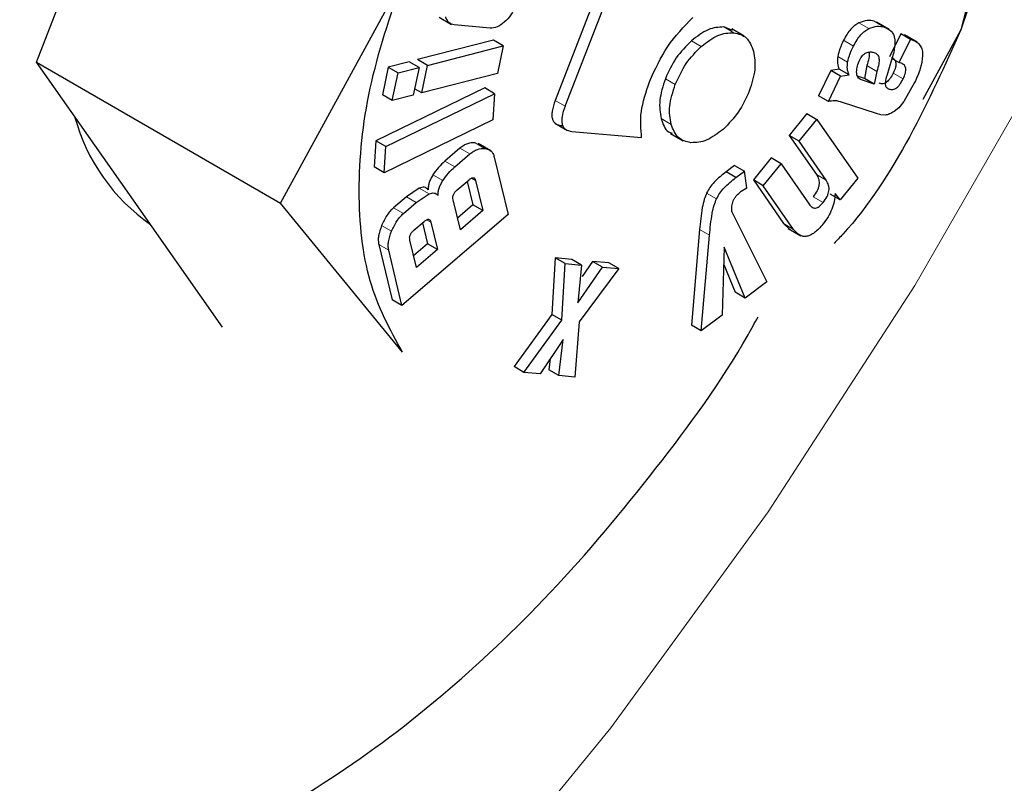
# Model space of a CAD drawing. Units: millimetres. Extents: x 0 to 210, y 0 to 297.
# Drawn here: x 156 to 157, y 81 to 82 of the extents above; entities that cross this region are included whole.
import ezdxf

# ---------------------------------------------------------------- set-up
doc = ezdxf.new("R2010")
doc.units = ezdxf.units.MM

msp = doc.modelspace()

# ---------------------------------------------------------------- linework, layer by layer
at = {"color": 7, "linetype": 'Continuous', "lineweight": 25}
for p, q in [((156.1482, 81.99026), (156.21454, 82.16125)), ((156.57536, 82.11116), (156.51783, 81.96287)), ((156.5249, 81.95878), (156.58244, 82.10707)), ((156.82111, 82.0696), (156.80703, 82.0134)), ((156.32212, 81.88986), (156.40899, 82.04899)), ((156.43514, 82.02233), (156.44409, 82.01717)), ((156.4716, 82.01448), (156.44597, 82.01686)), ((156.64424, 82.01273), (156.638, 82.01535)), ((156.65259, 82.00875), (156.64364, 82.01392)), ((156.75592, 82.01356), (156.74697, 82.01873)), ((156.80703, 82.0134), (156.77981, 81.96354)), ((156.7641, 82.01056), (156.75603, 81.994)), ((156.7631, 81.98992), (156.77117, 82.00647)), ((156.76519, 82.0102), (156.7641, 82.01056)), ((156.77117, 82.00647), (156.7641, 82.01056)), ((156.77573, 82.00446), (156.76671, 82.00966)), ((156.77117, 82.00647), (156.77226, 82.00612)), ((156.4738, 82.00595), (156.41984, 81.99206)), ((156.42692, 81.98798), (156.48087, 82.00187)), ((156.48087, 82.00187), (156.4738, 82.00595)), ((156.48087, 82.00187), (156.47672, 81.9822)), ((156.75783, 81.99296), (156.7631, 81.98992)), ((156.1482, 81.99026), (156.32212, 81.88986)), ((156.21454, 81.89587), (156.1482, 81.99026)), ((156.39884, 81.98665), (156.39469, 81.96698)), ((156.41384, 81.99051), (156.39884, 81.98665)), ((156.39884, 81.98665), (156.40591, 81.98257)), ((156.40591, 81.98257), (156.42091, 81.98643)), ((156.42091, 81.98643), (156.41384, 81.99051)), ((156.42091, 81.98643), (156.41676, 81.96676)), ((156.42692, 81.98798), (156.41984, 81.99206)), ((156.42277, 81.96831), (156.42692, 81.98798)), ((156.72025, 81.98525), (156.71423, 81.98426)), ((156.72732, 81.98117), (156.72025, 81.98525)), ((156.73999, 81.98778), (156.73822, 81.97868)), ((156.75756, 81.99181), (156.75411, 81.98045)), ((156.7644, 81.98949), (156.7631, 81.98992)), ((156.40176, 81.9629), (156.40591, 81.98257)), ((156.47672, 81.9822), (156.42277, 81.96831)), ((156.71423, 81.98426), (156.70547, 81.96629)), ((156.71254, 81.9622), (156.7213, 81.98017)), ((156.7213, 81.98017), (156.71423, 81.98426)), ((156.7213, 81.98017), (156.72732, 81.98117)), ((156.73822, 81.97868), (156.73325, 81.9803)), ((156.74529, 81.97459), (156.73822, 81.97868)), ((156.74706, 81.98369), (156.74529, 81.97459)), ((156.46763, 81.97186), (156.39009, 81.93411)), ((156.42277, 81.96831), (156.41771, 81.97123)), ((156.4747, 81.96777), (156.46763, 81.97186)), ((156.74529, 81.97459), (156.7362, 81.97757)), ((156.77399, 81.97566), (156.76631, 81.96219)), ((156.40176, 81.9629), (156.39469, 81.96698)), ((156.39716, 81.93003), (156.4747, 81.96777)), ((156.41676, 81.96676), (156.40176, 81.9629)), ((156.4747, 81.96777), (156.47349, 81.9492)), ((156.71254, 81.9622), (156.70547, 81.96629)), ((156.74683, 81.95365), (156.72253, 81.96159)), ((156.76276, 81.95772), (156.75934, 81.9551)), ((156.76631, 81.96219), (156.76276, 81.95772)), ((156.6973, 81.95358), (156.68469, 81.93797)), ((156.6973, 81.95358), (156.70437, 81.94949)), ((156.74997, 81.95262), (156.74683, 81.95365)), ((156.75304, 81.95252), (156.74997, 81.95262)), ((156.47349, 81.9492), (156.39594, 81.91146)), ((156.5177, 81.94672), (156.52675, 81.94149)), ((156.69177, 81.93389), (156.70437, 81.94949)), ((156.70437, 81.94949), (156.73347, 81.90752)), ((156.52981, 81.94092), (156.57948, 81.93647)), ((156.60007, 81.93946), (156.60902, 81.9343)), ((156.68469, 81.93797), (156.704, 81.91013)), ((156.69177, 81.93389), (156.68469, 81.93797)), ((156.39009, 81.93411), (156.38887, 81.91554)), ((156.39716, 81.93003), (156.39009, 81.93411)), ((156.39594, 81.91146), (156.39716, 81.93003)), ((156.47192, 81.92715), (156.46297, 81.93231)), ((156.71107, 81.90605), (156.69177, 81.93389)), ((156.45001, 81.92891), (156.43927, 81.91969)), ((156.44634, 81.91561), (156.45708, 81.92482)), ((156.47445, 81.92264), (156.48427, 81.88162)), ((156.39594, 81.91146), (156.38887, 81.91554)), ((156.64569, 81.91659), (156.63964, 81.91204)), ((156.64569, 81.91659), (156.65276, 81.91251)), ((156.67176, 81.92197), (156.65911, 81.90631)), ((156.66618, 81.90223), (156.67883, 81.91789)), ((156.67883, 81.91789), (156.67176, 81.92197)), ((156.67883, 81.91789), (156.6989, 81.88894)), ((156.64671, 81.90796), (156.63964, 81.91204)), ((156.64671, 81.90796), (156.65276, 81.91251)), ((156.65442, 81.90077), (156.65276, 81.91251)), ((156.448, 81.89917), (156.45647, 81.90644)), ((156.45517, 81.90532), (156.45919, 81.88852)), ((156.46113, 81.90585), (156.46626, 81.88444)), ((156.65911, 81.90631), (156.68068, 81.87519)), ((156.66618, 81.90223), (156.65911, 81.90631)), ((156.68775, 81.87111), (156.66618, 81.90223)), ((156.73347, 81.90752), (156.72096, 81.89203)), ((156.28088, 81.80148), (156.21454, 81.89587)), ((156.41181, 81.89427), (156.40274, 81.88649)), ((156.42091, 81.90041), (156.41181, 81.89427)), ((156.41888, 81.89019), (156.42798, 81.89632)), ((156.65047, 81.89823), (156.65442, 81.90077)), ((156.72096, 81.89203), (156.71389, 81.89611)), ((156.72096, 81.89203), (156.71737, 81.89671)), ((156.40899, 81.78362), (156.32212, 81.88986)), ((156.40981, 81.88241), (156.41888, 81.89019)), ((156.45028, 81.87073), (156.44515, 81.89214)), ((156.45919, 81.88852), (156.44827, 81.87915)), ((156.46626, 81.88444), (156.45919, 81.88852)), ((156.48427, 81.88162), (156.40869, 81.81678)), ((156.46626, 81.88444), (156.45028, 81.87073)), ((156.64376, 81.8835), (156.66874, 81.8338)), ((156.41716, 81.87044), (156.42455, 81.87679)), ((156.42329, 81.8757), (156.42686, 81.86079)), ((156.42927, 81.87619), (156.43393, 81.8567)), ((156.68068, 81.87519), (156.6849, 81.87128)), ((156.62076, 81.87102), (156.6149, 81.80276)), ((156.62197, 81.79867), (156.62783, 81.86694)), ((156.68391, 81.87174), (156.69286, 81.86658)), ((156.39217, 81.86033), (156.40162, 81.82086)), ((156.419, 81.84389), (156.41433, 81.86338)), ((156.42686, 81.86079), (156.41698, 81.85231)), ((156.43393, 81.8567), (156.42686, 81.86079)), ((156.40869, 81.81678), (156.39924, 81.85625)), ((156.43393, 81.8567), (156.419, 81.84389)), ((156.63835, 81.85832), (156.63686, 81.80986)), ((156.65322, 81.82215), (156.63835, 81.85832)), ((156.51787, 81.85076), (156.51555, 81.81041)), ((156.52964, 81.84966), (156.51787, 81.85076)), ((156.52494, 81.84668), (156.51787, 81.85076)), ((156.52262, 81.80632), (156.52494, 81.84668)), ((156.52494, 81.84668), (156.53671, 81.84558)), ((156.53671, 81.84558), (156.52964, 81.84966)), ((156.53671, 81.84558), (156.53399, 81.81866)), ((156.54457, 81.84827), (156.53709, 81.83746)), ((156.55608, 81.84719), (156.54457, 81.84827)), ((156.55164, 81.84418), (156.54457, 81.84827)), ((156.56316, 81.84311), (156.55608, 81.84719)), ((156.63798, 81.84611), (156.64615, 81.82623)), ((156.53399, 81.81866), (156.55164, 81.84418)), ((156.56316, 81.84311), (156.53494, 81.80523)), ((156.55164, 81.84418), (156.56316, 81.84311)), ((156.66874, 81.8338), (156.65322, 81.82215)), ((156.65322, 81.82215), (156.64615, 81.82623)), ((156.40869, 81.81678), (156.40162, 81.82086)), ((156.51555, 81.81041), (156.48853, 81.77324)), ((156.52262, 81.80632), (156.51555, 81.81041)), ((156.63686, 81.80986), (156.62197, 81.79867)), ((156.4956, 81.76916), (156.52262, 81.80632)), ((156.53494, 81.80523), (156.53193, 81.76576)), ((156.62197, 81.79867), (156.6149, 81.80276)), ((156.52345, 81.79258), (156.50705, 81.76809)), ((156.52035, 81.76684), (156.52345, 81.79258)), ((156.51422, 81.7788), (156.51327, 81.77093)), ((156.4956, 81.76916), (156.48853, 81.77324)), ((156.50705, 81.76809), (156.4956, 81.76916)), ((156.52035, 81.76684), (156.51327, 81.77093)), ((156.53193, 81.76576), (156.52035, 81.76684))]:
    msp.add_line(p, q, dxfattribs=at)
at = {"color": 8, "linetype": 'Continuous', "lineweight": 18}
for p, q in [((156.638, 82.01535), (156.64507, 82.01127)), ((156.74144, 82.01416), (156.73437, 82.01825)), ((156.75231, 82.0153), (156.74524, 82.01939)), ((156.77226, 82.00612), (156.76519, 82.0102)), ((156.62198, 82.00137), (156.61491, 82.00545)), ((156.73047, 82.00176), (156.72339, 82.00584)), ((156.72629, 81.99027), (156.71922, 81.99435)), ((156.74706, 81.98369), (156.73999, 81.98778)), ((156.60347, 81.97438), (156.5964, 81.97846)), ((156.7362, 81.97757), (156.73449, 81.97855)), ((156.76586, 81.9784), (156.75879, 81.98248)), ((156.5249, 81.95878), (156.51783, 81.96287)), ((156.60046, 81.94591), (156.59339, 81.94999)), ((156.4678, 81.9287), (156.46073, 81.93278)), ((156.45708, 81.92482), (156.45001, 81.92891)), ((156.44634, 81.91561), (156.43927, 81.91969)), ((156.43784, 81.90586), (156.43077, 81.90994)), ((156.71107, 81.90605), (156.704, 81.91013)), ((156.45813, 81.90759), (156.46113, 81.90585)), ((156.41888, 81.89019), (156.41181, 81.89427)), ((156.42798, 81.89632), (156.42091, 81.90041)), ((156.63289, 81.89292), (156.62582, 81.897)), ((156.7088, 81.89025), (156.70173, 81.89434)), ((156.40981, 81.88241), (156.40274, 81.88649)), ((156.40124, 81.86974), (156.39417, 81.87382)), ((156.42927, 81.87619), (156.42623, 81.87794)), ((156.68775, 81.87111), (156.68068, 81.87519)), ((156.62783, 81.86694), (156.62076, 81.87102)), ((156.39924, 81.85625), (156.39217, 81.86033))]:
    msp.add_line(p, q, dxfattribs=at)
at = {"color": 8, "linetype": 'Continuous', "lineweight": 18, "flags": 128}
msp.add_lwpolyline([(154.57201, 80.83508), (154.60404, 80.80299), (154.69134, 80.73272), (154.7879, 80.67761), (154.89291, 80.63814), (155.00547, 80.61464), (155.12462, 80.60732), (155.24935, 80.61624), (155.37858, 80.64131), (155.51121, 80.68234), (155.64613, 80.73896), (155.78216, 80.81069), (155.91816, 80.89693), (156.05296, 80.99693), (156.18541, 81.10984), (156.31439, 81.23471), (156.43879, 81.37045), (156.55755, 81.51593), (156.66965, 81.66989), (156.77415, 81.83102), (156.87015, 81.99795)], dxfattribs=at)
at = {"color": 7, "linetype": 'Continuous', "lineweight": 25}
msp.add_arc((156.3076, 81.98694), 0.13684, 195.00128, 235.2005, dxfattribs=at)
at = {"color": 8, "linetype": 'Continuous', "lineweight": 18}
for points, knots in [([(157.92356, 84.28398), (157.93086, 84.27402), (157.97129, 84.21889), (158.03506, 84.08304), (158.10693, 83.87404), (158.15101, 83.62425), (158.16557, 83.35898), (158.15109, 83.07685), (158.1066, 82.77621), (158.03622, 82.4841), (157.94809, 82.20965), (157.84918, 81.95711), (157.73284, 81.70578), (157.59964, 81.45847), (157.45207, 81.21948), (157.29258, 80.99305), (157.12334, 80.78117), (156.92972, 80.56751), (156.71194, 80.36104), (156.47383, 80.17025), (156.31499, 80.07208), (156.23678, 80.02374)], [0, 0, 0, 0, 0.0107545, 0.0595424, 0.1219542, 0.1826593, 0.2415366, 0.3004181, 0.3611232, 0.4235309, 0.4723235, 0.5211115, 0.5709423, 0.6207683, 0.6705991, 0.7204252, 0.7692178, 0.8180055, 0.8804176, 0.9411216, 1, 1, 1, 1]), ([(156.23678, 80.02374), (156.15857, 79.98178), (155.99972, 79.89655), (155.76161, 79.81243), (155.54383, 79.76746), (155.35022, 79.75757), (155.18098, 79.77406), (155.02149, 79.81634), (154.87391, 79.88495), (154.74072, 79.97847), (154.62438, 80.09549), (154.52547, 80.23382), (154.43734, 80.40653), (154.36697, 80.61738), (154.32247, 80.86665), (154.30802, 81.13206), (154.32247, 81.41414), (154.36697, 81.71479), (154.43734, 82.0069), (154.52548, 82.28136), (154.62438, 82.53389), (154.74072, 82.78522), (154.87392, 83.03253), (155.02149, 83.27154), (155.181, 83.4979), (155.35019, 83.71005), (155.54398, 83.92263), (155.7249, 84.09902), (155.8488, 84.19451), (155.89091, 84.22697)], [0, 0, 0, 0, 0.04119, 0.083657, 0.127315, 0.161448, 0.195577, 0.230437, 0.265293, 0.300152, 0.335008, 0.369141, 0.403271, 0.446931, 0.489398, 0.530585, 0.571776, 0.614242, 0.6579, 0.692033, 0.726163, 0.761022, 0.795878, 0.830737, 0.865593, 0.899726, 0.933856, 0.977516, 1, 1, 1, 1]), ([(156.23678, 80.2314), (156.16588, 80.19335), (156.02189, 80.11609), (155.80603, 80.03984), (155.60861, 79.99907), (155.43309, 79.9901), (155.27967, 80.00504), (155.13508, 80.04337), (155.0013, 80.10557), (154.88055, 80.19035), (154.77508, 80.29643), (154.68542, 80.42184), (154.60552, 80.57839), (154.54173, 80.76954), (154.50139, 80.99551), (154.48829, 81.23611), (154.50139, 81.49183), (154.54173, 81.76438), (154.60552, 82.02919), (154.68542, 82.278), (154.77508, 82.50692), (154.88055, 82.73477), (155.00129, 82.95896), (155.13507, 83.17562), (155.27965, 83.3809), (155.43309, 83.5729), (155.60857, 83.76696), (155.80615, 83.95233), (155.96099, 84.08164), (156.04333, 84.13437), (156.0527, 84.14038)], [0, 0, 0, 0, 0.040167, 0.081579, 0.124157, 0.15744, 0.190726, 0.224717, 0.258712, 0.292703, 0.326698, 0.359981, 0.393268, 0.435842, 0.477255, 0.517424, 0.55759, 0.599003, 0.641581, 0.674864, 0.70815, 0.742142, 0.776136, 0.810128, 0.844122, 0.877405, 0.910692, 0.953266, 0.99468, 1, 1, 1, 1]), ([(157.81135, 84.01541), (157.82763, 83.98523), (157.87615, 83.89529), (157.93127, 83.72084), (157.97232, 83.49565), (157.98524, 83.25485), (157.97219, 82.99918), (157.93184, 82.72662), (157.86804, 82.46182), (157.78815, 82.21301), (157.69849, 81.98408), (157.59302, 81.75623), (157.47228, 81.53204), (157.33849, 81.31538), (157.19391, 81.11012), (157.04048, 80.91804), (156.86497, 80.72435), (156.66754, 80.53718), (156.45169, 80.36421), (156.30768, 80.27521), (156.23678, 80.2314)], [0, 0, 0, 0, 0.032417, 0.096624, 0.15908, 0.21966, 0.280235, 0.342692, 0.406904, 0.457099, 0.507299, 0.558562, 0.60983, 0.661093, 0.712361, 0.762556, 0.812756, 0.876964, 0.939421, 1, 1, 1, 1])]:
    msp.add_open_spline(points, degree=3, knots=knots, dxfattribs=at)
at = {"color": 7, "linetype": 'Continuous', "lineweight": 25}
for points, knots in [([(156.80702, 82.27876), (156.81574, 82.26285), (156.83318, 82.23103), (156.84012, 82.16519), (156.83318, 82.09133), (156.81574, 82.03938), (156.80702, 82.0134)], [0, 0, 0, 0, 0.2500003, 0.4999999, 0.7500017, 1, 1, 1, 1]), ([(156.40901, 81.78363), (156.40029, 81.79954), (156.38285, 81.83136), (156.37591, 81.8972), (156.38285, 81.97106), (156.40029, 82.02301), (156.40901, 82.04899)], [0, 0, 0, 0, 0.2499983, 0.5000001, 0.7499997, 1, 1, 1, 1]), ([(156.48964, 82.03043), (156.48861, 82.02817), (156.48658, 82.02366), (156.48327, 82.02034), (156.48162, 82.01869)], [0, 0, 0, 0, 0.501865, 1, 1, 1, 1]), ([(156.44597, 82.01686), (156.44453, 82.0172), (156.44166, 82.0179), (156.44043, 82.02101), (156.43982, 82.02257)], [0, 0, 0, 0, 0.499761, 1, 1, 1, 1]), ([(156.58505, 81.97621), (156.58901, 81.985), (156.59688, 82.00244), (156.6096, 82.01553), (156.61592, 82.02203)], [0, 0, 0, 0, 0.503642, 1, 1, 1, 1]), ([(156.48162, 82.01869), (156.47989, 82.01735), (156.47641, 82.01467), (156.47321, 82.01455), (156.4716, 82.01448)], [0, 0, 0, 0, 0.49815, 1, 1, 1, 1]), ([(156.638, 82.01535), (156.63432, 82.01517), (156.62693, 82.01482), (156.61893, 82.00858), (156.61491, 82.00545)], [0, 0, 0, 0, 0.498135, 1, 1, 1, 1]), ([(156.80702, 82.0134), (156.79556, 81.98792), (156.77263, 81.93697), (156.7394, 81.88478), (156.71872, 81.86327), (156.71661, 81.86107)], [0, 0, 0, 0, 0.473133, 0.946263, 1, 1, 1, 1]), ([(156.73437, 82.01825), (156.73337, 82.0177), (156.73136, 82.01662), (156.72842, 82.01377), (156.72568, 82.01013), (156.72419, 82.00732), (156.72339, 82.00584)], [0, 0, 0, 0, 0.23614, 0.469898, 0.719491, 1, 1, 1, 1]), ([(156.73047, 82.00176), (156.73126, 82.00324), (156.73276, 82.00605), (156.7355, 82.00969), (156.73844, 82.01254), (156.74044, 82.01362), (156.74144, 82.01416)], [0, 0, 0, 0, 0.280509, 0.530102, 0.76386, 1, 1, 1, 1]), ([(156.74524, 82.01939), (156.7436, 82.01975), (156.7403, 82.02047), (156.73636, 82.01899), (156.73437, 82.01825)], [0, 0, 0, 0, 0.49718, 1, 1, 1, 1]), ([(156.74144, 82.01416), (156.74343, 82.01491), (156.74737, 82.01639), (156.75067, 82.01566), (156.75231, 82.0153)], [0, 0, 0, 0, 0.50282, 1, 1, 1, 1]), ([(156.75231, 82.0153), (156.75412, 82.01449), (156.7567, 82.01333), (156.75899, 82.01028), (156.75949, 82.0084), (156.75974, 82.00751)], [0, 0, 0, 0, 0.554614, 0.786985, 1, 1, 1, 1]), ([(156.62198, 82.00137), (156.626, 82.0045), (156.63401, 82.01074), (156.64139, 82.01109), (156.64507, 82.01127)], [0, 0, 0, 0, 0.501865, 1, 1, 1, 1]), ([(156.64507, 82.01127), (156.64841, 82.01047), (156.65507, 82.00889), (156.65786, 82.00165), (156.65925, 81.99804)], [0, 0, 0, 0, 0.50089, 1, 1, 1, 1]), ([(156.75974, 82.00751), (156.75985, 82.00532), (156.76012, 82.00047), (156.75847, 81.99488), (156.75756, 81.99181)], [0, 0, 0, 0, 0.451482, 1, 1, 1, 1]), ([(156.61491, 82.00545), (156.61108, 82.00162), (156.60345, 81.99399), (156.59874, 81.98363), (156.5964, 81.97846)], [0, 0, 0, 0, 0.5018888, 1, 1, 1, 1]), ([(156.60347, 81.97438), (156.60581, 81.97954), (156.61052, 81.98991), (156.61815, 81.99754), (156.62198, 82.00137)], [0, 0, 0, 0, 0.4981112, 1, 1, 1, 1]), ([(156.72339, 82.00584), (156.72243, 82.00382), (156.72061, 82), (156.71967, 81.99616), (156.71922, 81.99435)], [0, 0, 0, 0, 0.528968, 1, 1, 1, 1]), ([(156.72629, 81.99027), (156.72674, 81.99208), (156.72768, 81.99592), (156.7295, 81.99974), (156.73047, 82.00176)], [0, 0, 0, 0, 0.471032, 1, 1, 1, 1]), ([(156.77226, 82.00612), (156.77344, 82.00564), (156.77566, 82.00475), (156.7781, 82.00226), (156.77959, 81.99898), (156.77966, 81.99617), (156.77969, 81.99478)], [0, 0, 0, 0, 0.288748, 0.542226, 0.773605, 1, 1, 1, 1]), ([(156.65925, 81.99804), (156.65992, 81.99381), (156.66125, 81.98535), (156.65786, 81.97489), (156.65616, 81.96967)], [0, 0, 0, 0, 0.500137, 1, 1, 1, 1]), ([(156.71922, 81.99435), (156.71905, 81.99271), (156.71869, 81.98918), (156.7197, 81.98662), (156.72025, 81.98525)], [0, 0, 0, 0, 0.4654584, 1, 1, 1, 1]), ([(156.73491, 81.99196), (156.73521, 81.99254), (156.73581, 81.99366), (156.73696, 81.99511), (156.73824, 81.99624), (156.73912, 81.99667), (156.73957, 81.99689)], [0, 0, 0, 0, 0.262869, 0.504879, 0.744254, 1, 1, 1, 1]), ([(156.73957, 81.99689), (156.74049, 81.99718), (156.74244, 81.9978), (156.74409, 81.99743), (156.74496, 81.99724)], [0, 0, 0, 0, 0.471769, 1, 1, 1, 1]), ([(156.74144, 81.99734), (156.74147, 81.99725), (156.74181, 81.99606), (156.74153, 81.99275), (156.74053, 81.98953), (156.73999, 81.98778)], [0, 0, 0, 0, 0.039716, 0.476193, 1, 1, 1, 1]), ([(156.74496, 81.99724), (156.74586, 81.99686), (156.74718, 81.9963), (156.74822, 81.99456), (156.74881, 81.99242), (156.74864, 81.98871), (156.74762, 81.98547), (156.74706, 81.98369)], [0, 0, 0, 0, 0.247996, 0.361342, 0.473482, 0.7128, 1, 1, 1, 1]), ([(156.75733, 81.99357), (156.75816, 81.99321), (156.75936, 81.99269), (156.76033, 81.99119), (156.7607, 81.98988), (156.76071, 81.98834), (156.76027, 81.98585), (156.7594, 81.98387), (156.75879, 81.98248)], [0, 0, 0, 0, 0.277493, 0.395559, 0.506291, 0.616075, 0.731537, 1, 1, 1, 1]), ([(156.77969, 81.99478), (156.77931, 81.99182), (156.77852, 81.98557), (156.77555, 81.97908), (156.77399, 81.97566)], [0, 0, 0, 0, 0.47335, 1, 1, 1, 1]), ([(156.72732, 81.98117), (156.72678, 81.98254), (156.72576, 81.98509), (156.72612, 81.98862), (156.72629, 81.99027)], [0, 0, 0, 0, 0.5345416, 1, 1, 1, 1]), ([(156.73269, 81.98327), (156.7328, 81.98471), (156.73302, 81.98751), (156.73429, 81.9905), (156.73491, 81.99196)], [0, 0, 0, 0, 0.5128042, 1, 1, 1, 1]), ([(156.76586, 81.9784), (156.76647, 81.97979), (156.76734, 81.98176), (156.76778, 81.98425), (156.76777, 81.9858), (156.7674, 81.9871), (156.76643, 81.98861), (156.76524, 81.98913), (156.7644, 81.98949)], [0, 0, 0, 0, 0.268463, 0.383925, 0.493709, 0.604441, 0.722507, 1, 1, 1, 1]), ([(156.5964, 81.97846), (156.59469, 81.97319), (156.59127, 81.96267), (156.59268, 81.95421), (156.59339, 81.94999)], [0, 0, 0, 0, 0.500872, 1, 1, 1, 1]), ([(156.7362, 81.97757), (156.73565, 81.97781), (156.73461, 81.97827), (156.73347, 81.97953), (156.73276, 81.98118), (156.73272, 81.98257), (156.73269, 81.98327)], [0, 0, 0, 0, 0.279808, 0.530838, 0.765762, 1, 1, 1, 1]), ([(156.75879, 81.98248), (156.75808, 81.98112), (156.75706, 81.97919), (156.75532, 81.97709), (156.75405, 81.97596), (156.75274, 81.97521), (156.75085, 81.97466), (156.74962, 81.97497), (156.74875, 81.97519)], [0, 0, 0, 0, 0.277372, 0.394751, 0.504698, 0.613971, 0.729458, 1, 1, 1, 1]), ([(156.75411, 81.98045), (156.75373, 81.97913), (156.75305, 81.97676), (156.75313, 81.97469), (156.75317, 81.97378)], [0, 0, 0, 0, 0.5569675, 1, 1, 1, 1]), ([(156.75582, 81.9711), (156.75669, 81.97089), (156.75792, 81.97058), (156.75981, 81.97113), (156.76112, 81.97188), (156.76239, 81.97301), (156.76414, 81.9751), (156.76515, 81.97704), (156.76586, 81.9784)], [0, 0, 0, 0, 0.270542, 0.386029, 0.495302, 0.605249, 0.722628, 1, 1, 1, 1]), ([(156.57948, 81.93647), (156.57892, 81.94249), (156.57779, 81.95461), (156.58262, 81.96897), (156.58505, 81.97621)], [0, 0, 0, 0, 0.4958673, 1, 1, 1, 1]), ([(156.60046, 81.94591), (156.59976, 81.95013), (156.59834, 81.95859), (156.60176, 81.96911), (156.60347, 81.97438)], [0, 0, 0, 0, 0.499128, 1, 1, 1, 1]), ([(156.75317, 81.97378), (156.75325, 81.97348), (156.75342, 81.97284), (156.75425, 81.9718), (156.75517, 81.97139), (156.75582, 81.9711)], [0, 0, 0, 0, 0.202536, 0.431463, 1, 1, 1, 1]), ([(156.65616, 81.96967), (156.65381, 81.96445), (156.64914, 81.95407), (156.64152, 81.94639), (156.63773, 81.94258)], [0, 0, 0, 0, 0.502616, 1, 1, 1, 1]), ([(156.51783, 81.96287), (156.51697, 81.96035), (156.51574, 81.95675), (156.5154, 81.95245), (156.51574, 81.94988), (156.51666, 81.94785), (156.51876, 81.94572), (156.5211, 81.94529), (156.52273, 81.945)], [0, 0, 0, 0, 0.27254, 0.389242, 0.499513, 0.609856, 0.726732, 1, 1, 1, 1]), ([(156.5249, 81.95878), (156.52404, 81.95627), (156.52281, 81.95267), (156.52247, 81.94837), (156.52281, 81.9458), (156.52374, 81.94377), (156.52584, 81.94163), (156.52817, 81.94121), (156.52981, 81.94092)], [0, 0, 0, 0, 0.27254, 0.389242, 0.499513, 0.609856, 0.726732, 1, 1, 1, 1]), ([(156.72253, 81.96159), (156.72079, 81.96213), (156.71773, 81.96307), (156.7141, 81.96246), (156.71254, 81.9622)], [0, 0, 0, 0, 0.570552, 1, 1, 1, 1]), ([(156.75934, 81.9551), (156.75829, 81.95442), (156.75613, 81.95303), (156.75409, 81.9527), (156.75304, 81.95252)], [0, 0, 0, 0, 0.482499, 1, 1, 1, 1]), ([(156.59339, 81.94999), (156.59464, 81.94618), (156.59628, 81.94122), (156.60038, 81.93987), (156.60134, 81.93955)], [0, 0, 0, 0, 0.76644, 1, 1, 1, 1]), ([(156.61465, 81.93287), (156.61134, 81.93365), (156.60473, 81.93523), (156.60188, 81.94235), (156.60046, 81.94591)], [0, 0, 0, 0, 0.499892, 1, 1, 1, 1]), ([(156.63773, 81.94258), (156.63375, 81.9395), (156.62573, 81.93331), (156.61836, 81.93301), (156.61465, 81.93287)], [0, 0, 0, 0, 0.49737, 1, 1, 1, 1]), ([(156.46073, 81.93278), (156.45898, 81.93279), (156.45643, 81.9328), (156.45266, 81.93099), (156.45089, 81.9296), (156.45001, 81.92891)], [0, 0, 0, 0, 0.519069, 0.759306, 1, 1, 1, 1]), ([(156.45708, 81.92482), (156.45796, 81.92552), (156.45973, 81.9269), (156.4635, 81.92872), (156.46605, 81.92871), (156.4678, 81.9287)], [0, 0, 0, 0, 0.240694, 0.480931, 1, 1, 1, 1]), ([(156.4678, 81.9287), (156.46937, 81.92829), (156.47167, 81.92769), (156.47366, 81.92515), (156.47418, 81.92347), (156.47445, 81.92264)], [0, 0, 0, 0, 0.517801, 0.758418, 1, 1, 1, 1]), ([(156.43927, 81.91969), (156.4377, 81.91825), (156.43462, 81.91543), (156.43203, 81.91174), (156.43077, 81.90994)], [0, 0, 0, 0, 0.511154, 1, 1, 1, 1]), ([(156.43784, 81.90586), (156.43911, 81.90766), (156.44169, 81.91134), (156.44477, 81.91417), (156.44634, 81.91561)], [0, 0, 0, 0, 0.488846, 1, 1, 1, 1]), ([(156.43077, 81.90994), (156.43023, 81.90904), (156.42918, 81.9073), (156.42806, 81.90455), (156.42738, 81.90184), (156.42733, 81.90018), (156.4273, 81.89934)], [0, 0, 0, 0, 0.2606855, 0.5054998, 0.7473954, 1, 1, 1, 1]), ([(156.63964, 81.91204), (156.63675, 81.90981), (156.63268, 81.90667), (156.62807, 81.90113), (156.62654, 81.89833), (156.62582, 81.897)], [0, 0, 0, 0, 0.565083, 0.793678, 1, 1, 1, 1]), ([(156.704, 81.91013), (156.70465, 81.90903), (156.70558, 81.90746), (156.706, 81.90474), (156.70591, 81.90275), (156.70543, 81.90069), (156.70422, 81.89772), (156.70275, 81.89572), (156.70173, 81.89434)], [0, 0, 0, 0, 0.295015, 0.41833, 0.5311, 0.639301, 0.749637, 1, 1, 1, 1]), ([(156.4273, 81.89934), (156.42691, 81.89977), (156.42614, 81.90059), (156.4246, 81.90116), (156.42284, 81.90116), (156.42156, 81.90066), (156.42091, 81.90041)], [0, 0, 0, 0, 0.263628, 0.509174, 0.749868, 1, 1, 1, 1]), ([(156.43437, 81.89526), (156.4344, 81.8961), (156.43446, 81.89776), (156.43513, 81.90047), (156.43625, 81.90322), (156.4373, 81.90496), (156.43784, 81.90586)], [0, 0, 0, 0, 0.2526046, 0.4945002, 0.7393145, 1, 1, 1, 1]), ([(156.45647, 81.90644), (156.45703, 81.90689), (156.45784, 81.90752), (156.45888, 81.9079), (156.45953, 81.90794), (156.46008, 81.90775), (156.46073, 81.90716), (156.46097, 81.90639), (156.46113, 81.90585)], [0, 0, 0, 0, 0.2732606, 0.3898205, 0.5000138, 0.6100673, 0.7267488, 1, 1, 1, 1]), ([(156.63289, 81.89292), (156.63361, 81.89425), (156.63514, 81.89704), (156.63975, 81.90259), (156.64382, 81.90573), (156.64671, 81.90796)], [0, 0, 0, 0, 0.206322, 0.4349172, 1, 1, 1, 1]), ([(156.7088, 81.89025), (156.70982, 81.89164), (156.71129, 81.89364), (156.7125, 81.89661), (156.71299, 81.89867), (156.71307, 81.90066), (156.71266, 81.90338), (156.71172, 81.90494), (156.71107, 81.90605)], [0, 0, 0, 0, 0.250363, 0.360699, 0.4689, 0.58167, 0.704985, 1, 1, 1, 1]), ([(156.42798, 81.89632), (156.42864, 81.89658), (156.42991, 81.89708), (156.43167, 81.89708), (156.43321, 81.89651), (156.43398, 81.89568), (156.43437, 81.89526)], [0, 0, 0, 0, 0.250132, 0.490826, 0.736372, 1, 1, 1, 1]), ([(156.44515, 81.89214), (156.44505, 81.89274), (156.4449, 81.89359), (156.4451, 81.89489), (156.44538, 81.89581), (156.44583, 81.8967), (156.44666, 81.89793), (156.44744, 81.89866), (156.448, 81.89917)], [0, 0, 0, 0, 0.27312, 0.389841, 0.499969, 0.610204, 0.726831, 1, 1, 1, 1]), ([(156.62582, 81.897), (156.62522, 81.8955), (156.62381, 81.892), (156.62195, 81.88315), (156.62126, 81.87614), (156.62076, 81.87102)], [0, 0, 0, 0, 0.168115, 0.391421, 1, 1, 1, 1]), ([(156.64481, 81.89138), (156.64509, 81.89199), (156.64567, 81.89327), (156.64754, 81.89582), (156.64926, 81.89724), (156.65047, 81.89823)], [0, 0, 0, 0, 0.217244, 0.447523, 1, 1, 1, 1]), ([(156.71737, 81.89671), (156.71723, 81.89485), (156.71696, 81.89124), (156.71518, 81.88545), (156.71239, 81.87979), (156.70989, 81.87644), (156.70859, 81.87472)], [0, 0, 0, 0, 0.259182, 0.50047, 0.741485, 1, 1, 1, 1]), ([(156.62783, 81.86694), (156.62833, 81.87206), (156.62903, 81.87906), (156.63088, 81.88792), (156.63229, 81.89142), (156.63289, 81.89292)], [0, 0, 0, 0, 0.608579, 0.831885, 1, 1, 1, 1]), ([(156.64376, 81.8835), (156.64369, 81.88485), (156.64356, 81.8873), (156.64442, 81.89011), (156.64481, 81.89138)], [0, 0, 0, 0, 0.548861, 1, 1, 1, 1]), ([(156.6989, 81.88894), (156.69955, 81.88812), (156.70048, 81.88697), (156.70215, 81.8863), (156.70338, 81.88623), (156.70469, 81.88661), (156.70658, 81.88773), (156.70789, 81.88922), (156.7088, 81.89025)], [0, 0, 0, 0, 0.300135, 0.42486, 0.537958, 0.645491, 0.754253, 1, 1, 1, 1]), ([(155.84288, 81.88134), (155.838, 81.84731), (155.82809, 81.77827), (155.83095, 81.68343), (155.84694, 81.59733), (155.87656, 81.52435), (155.91916, 81.46514), (155.97287, 81.42246), (156.0371, 81.39674), (156.10889, 81.38918), (156.18752, 81.39986), (156.26933, 81.42829), (156.35351, 81.47416), (156.43604, 81.53541), (156.51642, 81.61119), (156.58965, 81.69871), (156.63909, 81.76615), (156.66006, 81.80443), (156.66242, 81.80873)], [0, 0, 0, 0, 0.065235, 0.132361, 0.197597, 0.264725, 0.32995, 0.397067, 0.46229, 0.529405, 0.594647, 0.661782, 0.727032, 0.794175, 0.859402, 0.926519, 0.991742, 1, 1, 1, 1]), ([(156.40274, 81.88649), (156.40189, 81.8857), (156.40018, 81.8841), (156.39699, 81.87994), (156.39532, 81.87631), (156.39417, 81.87382)], [0, 0, 0, 0, 0.240027, 0.480018, 1, 1, 1, 1]), ([(156.40124, 81.86974), (156.40239, 81.87223), (156.40406, 81.87586), (156.40725, 81.88002), (156.40896, 81.88161), (156.40981, 81.88241)], [0, 0, 0, 0, 0.519982, 0.759973, 1, 1, 1, 1]), ([(156.39417, 81.87382), (156.3933, 81.8713), (156.39201, 81.86762), (156.39169, 81.8631), (156.39201, 81.86125), (156.39217, 81.86033)], [0, 0, 0, 0, 0.519999, 0.760037, 1, 1, 1, 1]), ([(156.42455, 81.87679), (156.42513, 81.87724), (156.42594, 81.87788), (156.42699, 81.87826), (156.42764, 81.8783), (156.4282, 81.87811), (156.42885, 81.87752), (156.4291, 81.87674), (156.42927, 81.87619)], [0, 0, 0, 0, 0.273122, 0.389741, 0.499945, 0.609995, 0.726777, 1, 1, 1, 1]), ([(156.70859, 81.87472), (156.70666, 81.87252), (156.70389, 81.86936), (156.69989, 81.8669), (156.69714, 81.86599), (156.69454, 81.866), (156.69105, 81.86721), (156.68911, 81.8695), (156.68775, 81.87111)], [0, 0, 0, 0, 0.25155, 0.36233, 0.470755, 0.583465, 0.706477, 1, 1, 1, 1]), ([(156.39924, 81.85625), (156.39908, 81.85717), (156.39876, 81.85902), (156.39908, 81.86354), (156.40037, 81.86722), (156.40124, 81.86974)], [0, 0, 0, 0, 0.239963, 0.480001, 1, 1, 1, 1]), ([(156.41433, 81.86338), (156.41422, 81.86398), (156.41407, 81.86483), (156.41426, 81.86615), (156.41455, 81.86707), (156.41499, 81.86797), (156.41582, 81.8692), (156.41661, 81.86993), (156.41716, 81.87044)], [0, 0, 0, 0, 0.274531, 0.391561, 0.501851, 0.611869, 0.728189, 1, 1, 1, 1])]:
    msp.add_open_spline(points, degree=3, knots=knots, dxfattribs=at)

doc.saveas('drawing.dxf')
